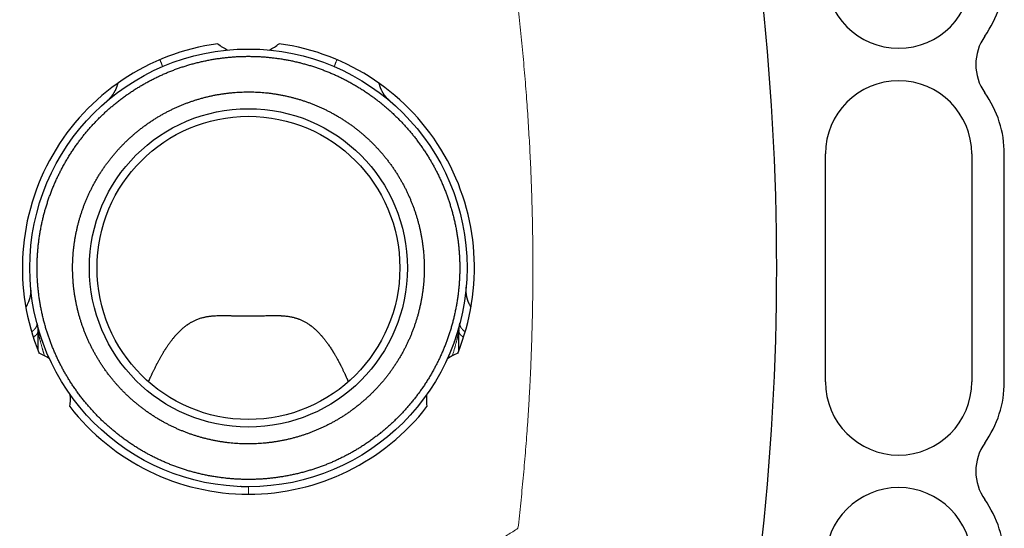
# Model space of a CAD drawing. Units: millimetres. Extents: x 8 to 404, y 12 to 307.
# Drawn here: x 201 to 262, y 244 to 276 of the extents above; entities that cross this region are included whole.
import ezdxf

# ---------------------------------------------------------------- set-up
doc = ezdxf.new("R2010")
doc.units = ezdxf.units.MM

msp = doc.modelspace()

# ---------------------------------------------------------------- linework, layer by layer
at = {"color": 7, "linetype": 'Continuous', "lineweight": 30}
for p, q in [((251, 253.45), (251, 267.45)), ((260, 267.45), (260, 253.45)), ((262, 253.45), (262, 267.45)), ((202.103, 259.26), (202.102, 259.266)), ((228.897, 259.26), (228.898, 259.266)), ((228.515, 257.056), (228.512, 257.044)), ((202.55, 256.551), (202.55, 255.386)), ((228.45, 255.387), (228.45, 256.551))]:
    msp.add_line(p, q, dxfattribs=at)
for radius in [13.45, 9.784, 9.315]:
    msp.add_circle((215.5, 260.45), radius, dxfattribs=at)
for centre, radius, start, end in [((93, 260.45), 155, 353.43745, 6.56255), ((255.5, 278.45), 4.5, 180, 0), ((255.5, 278.45), 6.5, 324.62346, 0), ((263.246, 272.95), 3, 144.62346, 215.37654), ((215.5, 260.45), 13.905, 97.81557, 202.18443), ((215.5, 260.45), 13.905, 337.81557, 82.18443), ((255.5, 267.45), 4.5, 0, 180), ((255.5, 267.45), 6.5, 0, 35.37654), ((255.5, 253.45), 4.5, 180, 0), ((255.5, 253.45), 6.5, 324.62346, 0), ((215.5, 260.45), 13.905, 217.81557, 322.18443), ((263.246, 247.95), 3, 144.62346, 215.37654), ((255.5, 242.45), 4.5, 0, 180), ((255.5, 242.45), 6.5, 0, 35.37654)]:
    msp.add_arc(centre, radius, start, end, dxfattribs=at)
for centre, major_axis, start_param, end_param in [((215.5, 276.556), (0, 3.002), 2.459669, 2.702383), ((215.5, 276.556), (0, 3.002), 3.580803, 3.823516), ((201.552, 252.397), (-2.6, -1.501), 3.580803, 3.823516), ((229.448, 252.397), (2.6, -1.501), 2.459669, 2.702383), ((201.552, 252.397), (-2.6, -1.501), 2.459669, 2.702383), ((229.448, 252.397), (2.6, -1.501), 3.580803, 3.823516)]:
    msp.add_ellipse(centre, major_axis=major_axis, ratio=0.999391, start_param=start_param, end_param=end_param, dxfattribs=at)
at = {"color": 252, "linetype": 'Continuous', "lineweight": 0}
for points, knots in [([(232.083, 276.45), (232.113, 276.184), (232.173, 275.65), (232.258, 274.85), (232.339, 274.049), (232.415, 273.248), (232.486, 272.446), (232.553, 271.645), (232.613, 270.865), (232.667, 270.107), (232.716, 269.372), (232.761, 268.636), (232.802, 267.9), (232.84, 267.164), (232.873, 266.427), (232.903, 265.691), (232.928, 264.954), (232.95, 264.217), (232.968, 263.479), (232.982, 262.742), (232.993, 261.96), (232.999, 261.134), (233.001, 260.264), (232.997, 259.394), (232.988, 258.568), (232.975, 257.787), (232.959, 257.049), (232.94, 256.312), (232.916, 255.575), (232.888, 254.839), (232.855, 254.058), (232.815, 253.234), (232.768, 252.367), (232.715, 251.5), (232.659, 250.664), (232.6, 249.859), (232.539, 249.085), (232.474, 248.312), (232.404, 247.539), (232.33, 246.766), (232.252, 245.994), (232.17, 245.222), (232.112, 244.707), (232.083, 244.45)], [0, 0, 0, 0, 0.025111, 0.050214, 0.075311, 0.100402, 0.125488, 0.15057, 0.175649, 0.198636, 0.221622, 0.244607, 0.267591, 0.290577, 0.313563, 0.336552, 0.359543, 0.382537, 0.405535, 0.428537, 0.451544, 0.478667, 0.505798, 0.532924, 0.560042, 0.583046, 0.606044, 0.629039, 0.652031, 0.67502, 0.698007, 0.725097, 0.752187, 0.779276, 0.806367, 0.830557, 0.854749, 0.878945, 0.903145, 0.92735, 0.95156, 0.975776, 1, 1, 1, 1]), ([(210.056, 273.244), (210.064, 273.226), (210.078, 273.189), (210.099, 273.138), (210.118, 273.09), (210.136, 273.045), (210.152, 273.004), (210.166, 272.967), (210.178, 272.934), (210.189, 272.905), (210.199, 272.879), (210.206, 272.858), (210.212, 272.841), (210.215, 272.829), (210.217, 272.821), (210.216, 272.819), (210.216, 272.819)], [0, 0, 0, 0, 0.069124, 0.13919, 0.209256, 0.279322, 0.349388, 0.419454, 0.489521, 0.559587, 0.632989, 0.706391, 0.779794, 0.853196, 0.926598, 1, 1, 1, 1]), ([(220.944, 273.245), (220.937, 273.226), (220.922, 273.189), (220.901, 273.138), (220.882, 273.09), (220.864, 273.045), (220.848, 273.004), (220.834, 272.967), (220.822, 272.934), (220.811, 272.905), (220.801, 272.879), (220.794, 272.858), (220.788, 272.841), (220.785, 272.829), (220.783, 272.821), (220.784, 272.819), (220.784, 272.819)], [0, 0, 0, 0, 0.069479, 0.1395182, 0.2095575, 0.2795968, 0.3496363, 0.4196759, 0.4897155, 0.5597551, 0.6331293, 0.7065034, 0.7798776, 0.8532517, 0.9266259, 1, 1, 1, 1]), ([(206.801, 270.708), (206.822, 270.727), (206.866, 270.765), (206.928, 270.825), (206.988, 270.888), (207.044, 270.953), (207.098, 271.021), (207.149, 271.091), (207.197, 271.164), (207.242, 271.238), (207.283, 271.314), (207.321, 271.392), (207.356, 271.472), (207.387, 271.553), (207.414, 271.635), (207.437, 271.714), (207.449, 271.767), (207.455, 271.791)], [0, 0, 0, 0, 0.067275, 0.13455, 0.201824, 0.269099, 0.336373, 0.403648, 0.470923, 0.538197, 0.605472, 0.672747, 0.740022, 0.807297, 0.874572, 0.941846, 1, 1, 1, 1]), ([(224.199, 270.708), (224.178, 270.727), (224.134, 270.765), (224.072, 270.825), (224.012, 270.888), (223.956, 270.953), (223.902, 271.021), (223.851, 271.091), (223.803, 271.164), (223.758, 271.238), (223.717, 271.314), (223.679, 271.392), (223.644, 271.472), (223.613, 271.553), (223.586, 271.635), (223.563, 271.714), (223.551, 271.767), (223.545, 271.791)], [0, 0, 0, 0, 0.0672878, 0.1345756, 0.2018634, 0.2691512, 0.336439, 0.4037268, 0.4710145, 0.5383023, 0.6055901, 0.6728779, 0.7401657, 0.8074535, 0.8747413, 0.942029, 1, 1, 1, 1]), ([(201.806, 258.041), (201.816, 258.058), (201.843, 258.1), (201.883, 258.172), (201.925, 258.257), (201.963, 258.343), (201.996, 258.431), (202.026, 258.521), (202.051, 258.612), (202.072, 258.704), (202.088, 258.796), (202.1, 258.89), (202.108, 258.984), (202.11, 259.078), (202.109, 259.17), (202.105, 259.23), (202.103, 259.26)], [0, 0, 0, 0, 0.04473, 0.118623, 0.192514, 0.266403, 0.340289, 0.414175, 0.488059, 0.561944, 0.63583, 0.709717, 0.783608, 0.857502, 0.931399, 1, 1, 1, 1]), ([(229.194, 258.041), (229.184, 258.057), (229.157, 258.1), (229.117, 258.172), (229.075, 258.256), (229.037, 258.343), (229.003, 258.431), (228.974, 258.521), (228.949, 258.612), (228.928, 258.704), (228.912, 258.796), (228.9, 258.89), (228.892, 258.984), (228.89, 259.078), (228.891, 259.17), (228.895, 259.23), (228.897, 259.26)], [0, 0, 0, 0, 0.0451731, 0.1190282, 0.1928834, 0.2667386, 0.3405939, 0.4144493, 0.4883048, 0.5621603, 0.6360157, 0.7098712, 0.7837266, 0.8575821, 0.9314376, 1, 1, 1, 1]), ([(202.485, 257.056), (202.487, 257.049), (202.49, 257.035), (202.493, 257.013), (202.494, 256.99), (202.492, 256.967), (202.489, 256.944), (202.484, 256.92), (202.476, 256.893), (202.465, 256.863), (202.448, 256.828), (202.428, 256.792), (202.408, 256.762), (202.392, 256.741), (202.381, 256.727), (202.37, 256.713), (202.358, 256.698), (202.345, 256.683), (202.331, 256.668), (202.316, 256.653), (202.3, 256.636), (202.282, 256.618), (202.263, 256.601), (202.244, 256.584), (202.221, 256.564), (202.195, 256.542), (202.173, 256.525), (202.163, 256.517)], [0, 0, 0, 0, 0.045859, 0.092035, 0.137822, 0.183644, 0.229905, 0.276978, 0.323788, 0.386128, 0.450133, 0.516193, 0.58461, 0.608824, 0.633457, 0.658518, 0.684016, 0.709957, 0.736348, 0.763194, 0.793255, 0.823877, 0.855064, 0.885485, 0.911656, 0.959719, 1, 1, 1, 1]), ([(228.515, 257.056), (228.513, 257.05), (228.51, 257.037), (228.508, 257.018), (228.506, 256.999), (228.507, 256.979), (228.508, 256.959), (228.512, 256.938), (228.517, 256.917), (228.523, 256.894), (228.533, 256.869), (228.545, 256.842), (228.559, 256.814), (228.577, 256.785), (228.594, 256.76), (228.608, 256.741), (228.619, 256.727), (228.628, 256.715), (228.639, 256.702), (228.65, 256.689), (228.662, 256.676), (228.678, 256.659), (228.699, 256.637), (228.727, 256.611), (228.758, 256.583), (228.792, 256.554), (228.819, 256.531), (228.835, 256.519), (228.837, 256.517)], [0, 0, 0, 0, 0.040025, 0.08052, 0.120613, 0.160589, 0.200725, 0.241281, 0.2825, 0.324302, 0.37354, 0.423791, 0.475263, 0.528129, 0.582531, 0.610853, 0.632686, 0.654633, 0.676993, 0.699773, 0.722978, 0.746614, 0.791085, 0.837049, 0.884526, 0.937089, 0.991418, 1, 1, 1, 1]), ([(202.55, 256.551), (202.55, 256.545), (202.55, 256.534), (202.547, 256.515), (202.544, 256.496), (202.539, 256.479), (202.534, 256.465), (202.53, 256.453), (202.524, 256.441), (202.519, 256.43), (202.513, 256.419), (202.505, 256.407), (202.495, 256.391), (202.481, 256.372), (202.466, 256.353), (202.451, 256.337), (202.44, 256.326), (202.433, 256.319), (202.429, 256.315), (202.425, 256.312), (202.422, 256.308), (202.418, 256.305), (202.414, 256.301), (202.405, 256.293), (202.39, 256.281), (202.367, 256.263), (202.341, 256.245), (202.311, 256.225), (202.285, 256.209), (202.268, 256.199), (202.262, 256.196)], [0, 0, 0, 0, 0.047172, 0.096166, 0.147758, 0.202491, 0.232537, 0.263573, 0.29562, 0.328692, 0.357642, 0.38149, 0.431861, 0.485851, 0.543494, 0.583546, 0.625195, 0.634764, 0.644414, 0.654143, 0.663953, 0.673843, 0.683813, 0.693863, 0.742673, 0.794744, 0.850092, 0.908728, 0.970658, 1, 1, 1, 1]), ([(202.55, 256.551), (202.55, 256.551), (202.55, 256.55), (202.552, 256.543), (202.554, 256.532), (202.558, 256.517), (202.562, 256.497), (202.568, 256.472), (202.574, 256.444), (202.582, 256.41), (202.591, 256.373), (202.601, 256.331), (202.612, 256.284), (202.621, 256.249), (202.627, 256.226), (202.628, 256.219), (202.63, 256.212), (202.632, 256.204), (202.634, 256.197), (202.636, 256.189), (202.64, 256.169), (202.648, 256.139), (202.659, 256.095), (202.671, 256.048), (202.684, 255.996), (202.699, 255.938), (202.716, 255.875), (202.734, 255.807), (202.754, 255.735), (202.775, 255.659), (202.797, 255.579), (202.814, 255.522), (202.823, 255.49), (202.825, 255.484), (202.826, 255.478), (202.828, 255.471), (202.83, 255.465), (202.832, 255.459), (202.836, 255.444), (202.846, 255.409), (202.861, 255.357), (202.879, 255.297), (202.898, 255.233), (202.919, 255.164), (202.939, 255.101), (202.951, 255.062), (202.955, 255.05)], [0, 0, 0, 0, 0.030651, 0.061566, 0.092792, 0.124372, 0.156352, 0.188773, 0.221674, 0.255094, 0.289071, 0.323639, 0.35883, 0.394677, 0.399565, 0.404473, 0.409402, 0.414351, 0.419321, 0.424311, 0.429322, 0.457252, 0.482728, 0.508718, 0.540338, 0.572705, 0.605829, 0.642169, 0.679398, 0.717525, 0.756559, 0.796508, 0.799377, 0.802253, 0.805135, 0.808025, 0.810921, 0.813823, 0.816733, 0.832853, 0.862144, 0.888844, 0.916062, 0.949142, 0.98296, 1, 1, 1, 1]), ([(228.45, 256.551), (228.45, 256.551), (228.45, 256.55), (228.448, 256.543), (228.446, 256.532), (228.442, 256.517), (228.438, 256.497), (228.432, 256.471), (228.425, 256.44), (228.416, 256.402), (228.407, 256.363), (228.398, 256.326), (228.392, 256.301), (228.388, 256.284), (228.386, 256.276), (228.384, 256.268), (228.382, 256.259), (228.379, 256.251), (228.377, 256.242), (228.372, 256.22), (228.363, 256.184), (228.35, 256.13), (228.335, 256.073), (228.32, 256.012), (228.303, 255.946), (228.285, 255.879), (228.267, 255.812), (228.249, 255.745), (228.232, 255.682), (228.216, 255.626), (228.203, 255.578), (228.193, 255.545), (228.188, 255.526), (228.186, 255.52), (228.184, 255.514), (228.182, 255.508), (228.181, 255.502), (228.171, 255.469), (228.153, 255.407), (228.126, 255.314), (228.097, 255.217), (228.07, 255.128), (228.052, 255.072), (228.045, 255.05)], [0, 0, 0, 0, 0.030654, 0.061572, 0.092801, 0.124385, 0.156369, 0.188794, 0.225682, 0.263228, 0.301483, 0.327143, 0.353146, 0.359032, 0.364937, 0.370859, 0.376799, 0.382759, 0.388736, 0.394733, 0.427587, 0.461355, 0.496055, 0.531703, 0.568313, 0.605901, 0.639796, 0.674466, 0.709918, 0.733748, 0.757924, 0.779486, 0.78233, 0.785178, 0.788031, 0.790889, 0.793751, 0.796618, 0.838095, 0.88093, 0.92513, 0.970701, 1, 1, 1, 1]), ([(228.738, 256.196), (228.729, 256.201), (228.71, 256.212), (228.683, 256.229), (228.658, 256.246), (228.633, 256.263), (228.616, 256.277), (228.606, 256.285), (228.603, 256.287), (228.6, 256.289), (228.598, 256.292), (228.595, 256.294), (228.593, 256.296), (228.582, 256.305), (228.566, 256.32), (228.545, 256.341), (228.527, 256.361), (228.514, 256.378), (228.505, 256.391), (228.499, 256.4), (228.493, 256.409), (228.488, 256.418), (228.482, 256.429), (228.475, 256.443), (228.467, 256.461), (228.46, 256.481), (228.455, 256.5), (228.452, 256.518), (228.45, 256.535), (228.45, 256.546), (228.45, 256.551)], [0, 0, 0, 0, 0.047786, 0.101607, 0.152882, 0.201615, 0.26206, 0.268571, 0.275026, 0.281425, 0.287769, 0.294059, 0.300293, 0.306472, 0.369759, 0.429725, 0.486362, 0.539673, 0.566276, 0.591977, 0.616781, 0.640697, 0.668845, 0.701977, 0.758601, 0.812054, 0.862526, 0.910329, 0.955935, 1, 1, 1, 1]), ([(215.5, 246.546), (215.5, 246.55), (215.5, 246.576), (215.5, 246.619), (215.5, 246.675), (215.5, 246.727), (215.5, 246.774), (215.5, 246.817), (215.5, 246.856), (215.5, 246.89), (215.5, 246.92), (215.5, 246.945), (215.5, 246.965), (215.5, 246.981), (215.5, 246.992), (215.5, 246.999), (215.5, 247), (215.5, 247)], [0, 0, 0, 0, 0.0137778, 0.0845834, 0.155389, 0.2261946, 0.2970003, 0.367806, 0.4386117, 0.5094174, 0.5802231, 0.6510287, 0.7218344, 0.7913758, 0.8609172, 0.9304586, 1, 1, 1, 1]), ([(232.083, 244.45), (231.977, 244.38), (231.766, 244.241), (231.446, 244.038), (231.124, 243.839), (230.8, 243.644), (230.473, 243.453), (230.144, 243.266), (229.836, 243.096), (229.55, 242.943), (229.287, 242.805), (229.022, 242.67), (228.755, 242.537), (228.485, 242.405), (228.211, 242.275), (227.917, 242.14), (227.605, 242), (227.276, 241.857), (226.946, 241.719), (226.614, 241.584), (226.28, 241.453), (225.959, 241.331), (225.649, 241.218), (225.352, 241.113), (225.113, 241.032), (224.935, 240.972), (224.817, 240.934), (224.699, 240.895), (224.581, 240.857), (224.463, 240.82), (224.256, 240.756), (223.961, 240.667), (223.576, 240.557), (223.191, 240.452), (222.804, 240.352), (222.415, 240.257), (222.026, 240.167), (221.646, 240.085), (221.276, 240.011), (220.916, 239.942), (220.555, 239.878), (220.192, 239.818), (219.827, 239.763), (219.46, 239.712), (219.092, 239.665), (218.724, 239.623), (218.356, 239.585), (217.987, 239.552), (217.617, 239.524), (217.255, 239.501), (216.899, 239.482), (216.549, 239.468), (216.2, 239.458), (215.85, 239.451), (215.482, 239.449), (215.095, 239.452), (214.691, 239.46), (214.286, 239.474), (213.883, 239.493), (213.479, 239.517), (213.076, 239.547), (212.685, 239.581), (212.305, 239.62), (211.937, 239.662), (211.569, 239.708), (211.202, 239.759), (210.836, 239.814), (210.474, 239.873), (210.112, 239.937), (209.752, 240.005), (209.393, 240.077), (209.035, 240.154), (208.678, 240.235), (208.336, 240.317), (208.009, 240.4), (207.697, 240.482), (207.449, 240.55), (207.264, 240.603), (207.142, 240.638), (207.021, 240.673), (206.899, 240.709), (206.777, 240.746), (206.572, 240.809), (206.282, 240.9), (205.911, 241.023), (205.541, 241.15), (205.173, 241.283), (204.807, 241.419), (204.443, 241.561), (204.106, 241.697), (203.797, 241.826), (203.515, 241.948), (203.233, 242.072), (202.953, 242.199), (202.676, 242.328), (202.404, 242.459), (202.121, 242.598), (201.826, 242.747), (201.518, 242.907), (201.212, 243.07), (200.907, 243.237), (200.605, 243.408), (200.311, 243.579), (200.024, 243.749), (199.745, 243.92), (199.467, 244.093), (199.191, 244.269), (199.009, 244.39), (198.917, 244.45)], [0, 0, 0, 0, 0.01079, 0.021572, 0.032348, 0.04312, 0.05389, 0.064658, 0.075428, 0.083892, 0.092358, 0.100828, 0.109301, 0.11778, 0.126456, 0.135209, 0.145415, 0.155616, 0.165813, 0.176009, 0.186204, 0.1964, 0.205375, 0.214352, 0.223333, 0.226863, 0.230393, 0.233924, 0.237456, 0.24099, 0.244524, 0.255918, 0.267303, 0.278682, 0.290056, 0.301427, 0.312797, 0.324169, 0.334596, 0.345028, 0.355465, 0.36591, 0.376414, 0.386974, 0.397527, 0.408074, 0.418618, 0.429159, 0.4397, 0.450241, 0.460183, 0.470128, 0.480079, 0.490035, 0.5, 0.511524, 0.523038, 0.534545, 0.546048, 0.557548, 0.569046, 0.580547, 0.591092, 0.601641, 0.612197, 0.62276, 0.633273, 0.643715, 0.654149, 0.664579, 0.675004, 0.685428, 0.69585, 0.706274, 0.715449, 0.724628, 0.73381, 0.737419, 0.741028, 0.744639, 0.74825, 0.751863, 0.755476, 0.76662, 0.777756, 0.788885, 0.80001, 0.811133, 0.822255, 0.833378, 0.84212, 0.850864, 0.859613, 0.868366, 0.877125, 0.885688, 0.894163, 0.904044, 0.913922, 0.923796, 0.933668, 0.943539, 0.953411, 0.962721, 0.972033, 0.98135, 0.990672, 1, 1, 1, 1])]:
    msp.add_open_spline(points, degree=3, knots=knots, dxfattribs=at)
at = {"color": 7, "linetype": 'Continuous', "lineweight": 30}
for points, knots in [([(204.091, 266.683), (204.135, 266.76), (204.221, 266.916), (204.356, 267.146), (204.496, 267.373), (204.64, 267.598), (204.789, 267.819), (204.94, 268.033), (205.092, 268.24), (205.244, 268.44), (205.401, 268.637), (205.561, 268.831), (205.725, 269.022), (205.893, 269.209), (206.064, 269.394), (206.239, 269.574), (206.417, 269.752), (206.598, 269.925), (206.781, 270.093), (206.966, 270.257), (207.153, 270.418), (207.35, 270.579), (207.554, 270.74), (207.767, 270.901), (207.983, 271.057), (208.202, 271.209), (208.425, 271.357), (208.646, 271.497), (208.865, 271.63), (209.083, 271.757), (209.303, 271.879), (209.525, 271.996), (209.749, 272.11), (209.976, 272.219), (210.205, 272.324), (210.436, 272.424), (210.668, 272.52), (210.901, 272.61), (211.135, 272.696), (211.368, 272.777), (211.603, 272.853), (211.846, 272.927), (212.097, 272.998), (212.355, 273.065), (212.614, 273.127), (212.875, 273.183), (213.137, 273.234), (213.395, 273.279), (213.649, 273.318), (213.898, 273.352), (214.148, 273.38), (214.398, 273.404), (214.649, 273.423), (214.9, 273.437), (215.152, 273.446), (215.403, 273.451), (215.655, 273.45), (215.905, 273.445), (216.153, 273.434), (216.4, 273.42), (216.646, 273.4), (216.899, 273.375), (217.157, 273.345), (217.422, 273.308), (217.685, 273.266), (217.948, 273.218), (218.209, 273.166), (218.465, 273.108), (218.714, 273.047), (218.957, 272.983), (219.199, 272.914), (219.44, 272.84), (219.679, 272.761), (219.916, 272.678), (220.152, 272.59), (220.386, 272.498), (220.618, 272.401), (220.847, 272.3), (221.073, 272.196), (221.295, 272.088), (221.515, 271.976), (221.739, 271.856), (221.966, 271.729), (222.196, 271.594), (222.423, 271.454), (222.648, 271.31), (222.869, 271.161), (223.083, 271.01), (223.29, 270.858), (223.49, 270.706), (223.687, 270.549), (223.881, 270.389), (224.072, 270.225), (224.259, 270.057), (224.443, 269.886), (224.624, 269.711), (224.802, 269.533), (224.975, 269.352), (225.143, 269.169), (225.307, 268.984), (225.468, 268.797), (225.629, 268.601), (225.79, 268.396), (225.951, 268.183), (226.107, 267.967), (226.259, 267.748), (226.407, 267.526), (226.547, 267.304), (226.68, 267.085), (226.807, 266.867), (226.929, 266.647), (227.046, 266.425), (227.16, 266.201), (227.269, 265.974), (227.374, 265.745), (227.474, 265.514), (227.57, 265.282), (227.66, 265.049), (227.746, 264.815), (227.827, 264.582), (227.903, 264.347), (227.977, 264.104), (228.048, 263.854), (228.115, 263.595), (228.177, 263.336), (228.233, 263.075), (228.284, 262.813), (228.329, 262.555), (228.368, 262.301), (228.402, 262.052), (228.43, 261.802), (228.454, 261.552), (228.473, 261.301), (228.487, 261.05), (228.496, 260.798), (228.5, 260.547), (228.5, 260.295), (228.494, 260.045), (228.484, 259.797), (228.47, 259.55), (228.45, 259.304), (228.425, 259.051), (228.395, 258.793), (228.358, 258.528), (228.316, 258.265), (228.268, 258.002), (228.215, 257.741), (228.158, 257.485), (228.097, 257.236), (228.033, 256.993), (227.963, 256.751), (227.89, 256.511), (227.811, 256.272), (227.728, 256.034), (227.64, 255.798), (227.548, 255.564), (227.451, 255.332), (227.35, 255.103), (227.246, 254.877), (227.138, 254.655), (227.026, 254.435), (226.948, 254.29), (226.909, 254.218)], [0, 0, 0, 0, 0.006533, 0.013067, 0.0196, 0.026133, 0.032667, 0.0392, 0.04536, 0.05152, 0.05768, 0.06384, 0.07, 0.07616, 0.08232, 0.08848, 0.09464, 0.1008, 0.10685, 0.1129, 0.11895, 0.125, 0.131533, 0.138067, 0.1446, 0.151133, 0.157667, 0.1642, 0.17036, 0.17652, 0.18268, 0.18884, 0.195, 0.20116, 0.20732, 0.21348, 0.21964, 0.2258, 0.23185, 0.2379, 0.24395, 0.25, 0.256533, 0.263067, 0.2696, 0.276133, 0.282667, 0.2892, 0.29536, 0.30152, 0.30768, 0.31384, 0.32, 0.32616, 0.33232, 0.33848, 0.34464, 0.3508, 0.35685, 0.3629, 0.36895, 0.375, 0.381533, 0.388067, 0.3946, 0.401133, 0.407667, 0.4142, 0.42036, 0.42652, 0.43268, 0.43884, 0.445, 0.45116, 0.45732, 0.46348, 0.46964, 0.4758, 0.48185, 0.4879, 0.49395, 0.5, 0.506533, 0.513067, 0.5196, 0.526133, 0.532667, 0.5392, 0.54536, 0.55152, 0.55768, 0.56384, 0.57, 0.57616, 0.58232, 0.58848, 0.59464, 0.6008, 0.60685, 0.6129, 0.61895, 0.625, 0.631533, 0.638067, 0.6446, 0.651133, 0.657667, 0.6642, 0.67036, 0.67652, 0.68268, 0.68884, 0.695, 0.70116, 0.70732, 0.71348, 0.71964, 0.7258, 0.73185, 0.7379, 0.74395, 0.75, 0.756533, 0.763067, 0.7696, 0.776133, 0.782667, 0.7892, 0.79536, 0.80152, 0.80768, 0.81384, 0.82, 0.82616, 0.83232, 0.83848, 0.84464, 0.8508, 0.85685, 0.8629, 0.86895, 0.875, 0.881533, 0.888067, 0.8946, 0.901133, 0.907667, 0.9142, 0.92036, 0.92652, 0.93268, 0.93884, 0.945, 0.95116, 0.95732, 0.96348, 0.96964, 0.9758, 0.98185, 0.9879, 0.99395, 1, 1, 1, 1]), ([(207.453, 271.79), (207.453, 271.788), (207.45, 271.776), (207.445, 271.755), (207.436, 271.719), (207.425, 271.676), (207.411, 271.632), (207.4, 271.597), (207.391, 271.569), (207.381, 271.542), (207.372, 271.517), (207.363, 271.493), (207.354, 271.473), (207.348, 271.456), (207.342, 271.444), (207.337, 271.432), (207.332, 271.42), (207.325, 271.405), (207.317, 271.387), (207.308, 271.368), (207.298, 271.346), (207.281, 271.312), (207.256, 271.265), (207.224, 271.208), (207.196, 271.164), (207.176, 271.132), (207.164, 271.114), (207.153, 271.099), (207.145, 271.087), (207.139, 271.078), (207.133, 271.07), (207.127, 271.062), (207.12, 271.051), (207.11, 271.037), (207.097, 271.02), (207.081, 271), (207.063, 270.977), (207.042, 270.951), (207.017, 270.922), (206.99, 270.891), (206.959, 270.857), (206.924, 270.822), (206.886, 270.785), (206.845, 270.746), (206.816, 270.721), (206.802, 270.709)], [0, 0, 0, 0, 0.00539, 0.027872, 0.049975, 0.092292, 0.133151, 0.156775, 0.179611, 0.201515, 0.222489, 0.242531, 0.261156, 0.274197, 0.284352, 0.293047, 0.303727, 0.316547, 0.33122, 0.347957, 0.366758, 0.387435, 0.437959, 0.489313, 0.541496, 0.560246, 0.577232, 0.591513, 0.603089, 0.611961, 0.618175, 0.625049, 0.635129, 0.648416, 0.66491, 0.68461, 0.707517, 0.73363, 0.762951, 0.795478, 0.831212, 0.86943, 0.910741, 0.955145, 1, 1, 1, 1]), ([(224.198, 270.709), (224.183, 270.722), (224.152, 270.749), (224.108, 270.79), (224.069, 270.829), (224.034, 270.865), (224.003, 270.899), (223.976, 270.93), (223.954, 270.957), (223.934, 270.981), (223.918, 271.001), (223.906, 271.017), (223.897, 271.029), (223.89, 271.037), (223.886, 271.043), (223.883, 271.048), (223.879, 271.054), (223.872, 271.062), (223.864, 271.075), (223.853, 271.09), (223.841, 271.106), (223.825, 271.131), (223.804, 271.164), (223.778, 271.205), (223.754, 271.247), (223.73, 271.292), (223.706, 271.339), (223.687, 271.378), (223.674, 271.406), (223.667, 271.422), (223.661, 271.436), (223.656, 271.447), (223.653, 271.456), (223.649, 271.465), (223.644, 271.476), (223.638, 271.492), (223.63, 271.513), (223.621, 271.537), (223.612, 271.563), (223.599, 271.598), (223.585, 271.643), (223.571, 271.69), (223.561, 271.73), (223.553, 271.761), (223.549, 271.781), (223.547, 271.79)], [0, 0, 0, 0, 0.048353, 0.095324, 0.138448, 0.177723, 0.21315, 0.244728, 0.272458, 0.29634, 0.316374, 0.332559, 0.343598, 0.351671, 0.356776, 0.360139, 0.365531, 0.373218, 0.385222, 0.400365, 0.416538, 0.432608, 0.47045, 0.507705, 0.545127, 0.584481, 0.625844, 0.669153, 0.68497, 0.698656, 0.710214, 0.719642, 0.726941, 0.73282, 0.742304, 0.755811, 0.773341, 0.794501, 0.815816, 0.836472, 0.882552, 0.92497, 0.953029, 0.978963, 1, 1, 1, 1]), ([(206.009, 265.635), (206.045, 265.7), (206.117, 265.829), (206.229, 266.021), (206.345, 266.21), (206.465, 266.396), (206.589, 266.581), (206.715, 266.759), (206.841, 266.931), (206.968, 267.097), (207.098, 267.261), (207.232, 267.422), (207.368, 267.581), (207.508, 267.737), (207.65, 267.89), (207.796, 268.041), (207.944, 268.189), (208.094, 268.332), (208.246, 268.473), (208.4, 268.609), (208.556, 268.742), (208.719, 268.876), (208.889, 269.01), (209.067, 269.144), (209.246, 269.275), (209.429, 269.401), (209.614, 269.524), (209.798, 269.64), (209.98, 269.751), (210.161, 269.856), (210.344, 269.958), (210.529, 270.056), (210.716, 270.15), (210.905, 270.241), (211.095, 270.328), (211.287, 270.411), (211.48, 270.491), (211.674, 270.567), (211.868, 270.638), (212.063, 270.705), (212.258, 270.768), (212.46, 270.83), (212.669, 270.889), (212.883, 270.945), (213.099, 270.996), (213.316, 271.043), (213.534, 271.086), (213.749, 271.123), (213.96, 271.155), (214.167, 271.183), (214.375, 271.207), (214.584, 271.227), (214.792, 271.243), (215.001, 271.254), (215.21, 271.262), (215.42, 271.265), (215.629, 271.265), (215.837, 271.26), (216.044, 271.252), (216.249, 271.24), (216.454, 271.224), (216.664, 271.203), (216.879, 271.178), (217.099, 271.147), (217.318, 271.112), (217.536, 271.072), (217.754, 271.028), (217.966, 270.981), (218.174, 270.93), (218.376, 270.876), (218.577, 270.819), (218.777, 270.757), (218.976, 270.692), (219.174, 270.623), (219.37, 270.55), (219.565, 270.473), (219.758, 270.392), (219.948, 270.309), (220.136, 270.222), (220.321, 270.132), (220.504, 270.039), (220.69, 269.939), (220.879, 269.833), (221.071, 269.721), (221.26, 269.605), (221.446, 269.485), (221.63, 269.361), (221.809, 269.235), (221.981, 269.109), (222.147, 268.982), (222.311, 268.852), (222.472, 268.718), (222.631, 268.582), (222.787, 268.442), (222.94, 268.3), (223.091, 268.155), (223.238, 268.006), (223.382, 267.856), (223.523, 267.704), (223.659, 267.55), (223.792, 267.394), (223.926, 267.231), (224.06, 267.061), (224.194, 266.884), (224.325, 266.704), (224.451, 266.521), (224.574, 266.336), (224.69, 266.152), (224.801, 265.97), (224.906, 265.789), (225.008, 265.606), (225.106, 265.421), (225.2, 265.234), (225.291, 265.045), (225.378, 264.855), (225.461, 264.663), (225.541, 264.47), (225.616, 264.276), (225.688, 264.082), (225.755, 263.887), (225.818, 263.692), (225.88, 263.49), (225.939, 263.281), (225.994, 263.067), (226.046, 262.851), (226.093, 262.634), (226.136, 262.416), (226.173, 262.201), (226.205, 261.99), (226.233, 261.783), (226.257, 261.575), (226.277, 261.367), (226.292, 261.158), (226.304, 260.949), (226.312, 260.74), (226.315, 260.53), (226.315, 260.321), (226.31, 260.113), (226.302, 259.906), (226.29, 259.701), (226.274, 259.496), (226.253, 259.286), (226.228, 259.071), (226.197, 258.851), (226.162, 258.632), (226.122, 258.414), (226.078, 258.196), (226.031, 257.984), (225.98, 257.776), (225.926, 257.574), (225.869, 257.373), (225.807, 257.173), (225.742, 256.974), (225.673, 256.776), (225.6, 256.58), (225.523, 256.385), (225.442, 256.192), (225.359, 256.002), (225.272, 255.814), (225.182, 255.629), (225.089, 255.446), (225.024, 255.325), (224.991, 255.265)], [0, 0, 0, 0, 0.006533, 0.013067, 0.0196, 0.026133, 0.032667, 0.0392, 0.04536, 0.05152, 0.05768, 0.06384, 0.07, 0.07616, 0.08232, 0.08848, 0.09464, 0.1008, 0.10685, 0.1129, 0.11895, 0.125, 0.131533, 0.138067, 0.1446, 0.151133, 0.157667, 0.1642, 0.17036, 0.17652, 0.18268, 0.18884, 0.195, 0.20116, 0.20732, 0.21348, 0.21964, 0.2258, 0.23185, 0.2379, 0.24395, 0.25, 0.256533, 0.263067, 0.2696, 0.276133, 0.282667, 0.2892, 0.29536, 0.30152, 0.30768, 0.31384, 0.32, 0.32616, 0.33232, 0.33848, 0.34464, 0.3508, 0.35685, 0.3629, 0.36895, 0.375, 0.381533, 0.388067, 0.3946, 0.401133, 0.407667, 0.4142, 0.42036, 0.42652, 0.43268, 0.43884, 0.445, 0.45116, 0.45732, 0.46348, 0.46964, 0.4758, 0.48185, 0.4879, 0.49395, 0.5, 0.506533, 0.513067, 0.5196, 0.526133, 0.532667, 0.5392, 0.54536, 0.55152, 0.55768, 0.56384, 0.57, 0.57616, 0.58232, 0.58848, 0.59464, 0.6008, 0.60685, 0.6129, 0.61895, 0.625, 0.631533, 0.638067, 0.6446, 0.651133, 0.657667, 0.6642, 0.67036, 0.67652, 0.68268, 0.68884, 0.695, 0.70116, 0.70732, 0.71348, 0.71964, 0.7258, 0.73185, 0.7379, 0.74395, 0.75, 0.756533, 0.763067, 0.7696, 0.776133, 0.782667, 0.7892, 0.79536, 0.80152, 0.80768, 0.81384, 0.82, 0.82616, 0.83232, 0.83848, 0.84464, 0.8508, 0.85685, 0.8629, 0.86895, 0.875, 0.881533, 0.888067, 0.8946, 0.901133, 0.907667, 0.9142, 0.92036, 0.92652, 0.93268, 0.93884, 0.945, 0.95116, 0.95732, 0.96348, 0.96964, 0.9758, 0.98185, 0.9879, 0.99395, 1, 1, 1, 1]), ([(206.855, 270.754), (206.849, 270.749), (206.836, 270.738), (206.82, 270.725), (206.808, 270.714), (206.803, 270.71), (206.801, 270.708)], [0, 0, 0, 0, 0.2446, 0.495973, 0.747662, 1, 1, 1, 1]), ([(224.199, 270.708), (224.197, 270.71), (224.192, 270.714), (224.18, 270.725), (224.164, 270.738), (224.151, 270.749), (224.145, 270.754)], [0, 0, 0, 0, 0.252324, 0.504002, 0.755366, 1, 1, 1, 1]), ([(226.909, 254.218), (226.865, 254.14), (226.779, 253.984), (226.644, 253.754), (226.504, 253.527), (226.36, 253.302), (226.211, 253.081), (226.06, 252.867), (225.908, 252.66), (225.756, 252.46), (225.599, 252.263), (225.439, 252.069), (225.275, 251.878), (225.107, 251.691), (224.936, 251.507), (224.761, 251.326), (224.583, 251.148), (224.402, 250.975), (224.219, 250.807), (224.034, 250.643), (223.847, 250.482), (223.65, 250.321), (223.446, 250.16), (223.233, 249.999), (223.017, 249.843), (222.798, 249.691), (222.575, 249.543), (222.354, 249.403), (222.135, 249.27), (221.917, 249.144), (221.697, 249.021), (221.475, 248.904), (221.251, 248.79), (221.024, 248.681), (220.795, 248.576), (220.564, 248.476), (220.332, 248.38), (220.099, 248.29), (219.865, 248.204), (219.632, 248.123), (219.397, 248.047), (219.154, 247.973), (218.903, 247.903), (218.645, 247.835), (218.386, 247.773), (218.125, 247.717), (217.863, 247.666), (217.605, 247.621), (217.351, 247.582), (217.102, 247.548), (216.852, 247.52), (216.602, 247.496), (216.351, 247.477), (216.1, 247.463), (215.848, 247.454), (215.597, 247.45), (215.345, 247.45), (215.095, 247.456), (214.847, 247.466), (214.6, 247.48), (214.354, 247.5), (214.101, 247.525), (213.843, 247.555), (213.578, 247.592), (213.315, 247.634), (213.052, 247.682), (212.791, 247.735), (212.535, 247.792), (212.286, 247.853), (212.043, 247.917), (211.801, 247.987), (211.56, 248.06), (211.321, 248.139), (211.084, 248.222), (210.848, 248.31), (210.614, 248.402), (210.382, 248.499), (210.153, 248.6), (209.927, 248.704), (209.705, 248.812), (209.485, 248.924), (209.261, 249.044), (209.034, 249.171), (208.804, 249.306), (208.577, 249.446), (208.352, 249.59), (208.131, 249.739), (207.917, 249.89), (207.71, 250.042), (207.51, 250.194), (207.313, 250.351), (207.119, 250.511), (206.928, 250.675), (206.741, 250.843), (206.557, 251.014), (206.376, 251.189), (206.198, 251.367), (206.025, 251.548), (205.857, 251.731), (205.693, 251.916), (205.532, 252.104), (205.371, 252.3), (205.21, 252.504), (205.049, 252.717), (204.893, 252.933), (204.741, 253.152), (204.593, 253.375), (204.453, 253.596), (204.32, 253.815), (204.193, 254.033), (204.071, 254.253), (203.954, 254.475), (203.84, 254.7), (203.731, 254.926), (203.626, 255.155), (203.526, 255.386), (203.43, 255.618), (203.34, 255.851), (203.254, 256.085), (203.173, 256.318), (203.097, 256.553), (203.023, 256.796), (202.952, 257.047), (202.885, 257.305), (202.823, 257.564), (202.767, 257.825), (202.716, 258.087), (202.671, 258.345), (202.632, 258.599), (202.598, 258.848), (202.57, 259.098), (202.546, 259.348), (202.527, 259.599), (202.513, 259.85), (202.504, 260.102), (202.5, 260.353), (202.5, 260.605), (202.506, 260.855), (202.516, 261.103), (202.53, 261.35), (202.55, 261.596), (202.575, 261.849), (202.605, 262.107), (202.642, 262.372), (202.684, 262.635), (202.732, 262.898), (202.785, 263.159), (202.842, 263.415), (202.903, 263.664), (202.967, 263.907), (203.037, 264.149), (203.11, 264.39), (203.189, 264.629), (203.272, 264.866), (203.36, 265.102), (203.452, 265.336), (203.549, 265.568), (203.65, 265.797), (203.754, 266.023), (203.862, 266.245), (203.974, 266.465), (204.052, 266.61), (204.091, 266.683)], [0, 0, 0, 0, 0.006533, 0.013067, 0.0196, 0.026133, 0.032667, 0.0392, 0.04536, 0.05152, 0.05768, 0.06384, 0.07, 0.07616, 0.08232, 0.08848, 0.09464, 0.1008, 0.10685, 0.1129, 0.11895, 0.125, 0.131533, 0.138067, 0.1446, 0.151133, 0.157667, 0.1642, 0.17036, 0.17652, 0.18268, 0.18884, 0.195, 0.20116, 0.20732, 0.21348, 0.21964, 0.2258, 0.23185, 0.2379, 0.24395, 0.25, 0.256533, 0.263067, 0.2696, 0.276133, 0.282667, 0.2892, 0.29536, 0.30152, 0.30768, 0.31384, 0.32, 0.32616, 0.33232, 0.33848, 0.34464, 0.3508, 0.35685, 0.3629, 0.36895, 0.375, 0.381533, 0.388067, 0.3946, 0.401133, 0.407667, 0.4142, 0.42036, 0.42652, 0.43268, 0.43884, 0.445, 0.45116, 0.45732, 0.46348, 0.46964, 0.4758, 0.48185, 0.4879, 0.49395, 0.5, 0.506533, 0.513067, 0.5196, 0.526133, 0.532667, 0.5392, 0.54536, 0.55152, 0.55768, 0.56384, 0.57, 0.57616, 0.58232, 0.58848, 0.59464, 0.6008, 0.60685, 0.6129, 0.61895, 0.625, 0.631533, 0.638067, 0.6446, 0.651133, 0.657667, 0.6642, 0.67036, 0.67652, 0.68268, 0.68884, 0.695, 0.70116, 0.70732, 0.71348, 0.71964, 0.7258, 0.73185, 0.7379, 0.74395, 0.75, 0.756533, 0.763067, 0.7696, 0.776133, 0.782667, 0.7892, 0.79536, 0.80152, 0.80768, 0.81384, 0.82, 0.82616, 0.83232, 0.83848, 0.84464, 0.8508, 0.85685, 0.8629, 0.86895, 0.875, 0.881533, 0.888067, 0.8946, 0.901133, 0.907667, 0.9142, 0.92036, 0.92652, 0.93268, 0.93884, 0.945, 0.95116, 0.95732, 0.96348, 0.96964, 0.9758, 0.98185, 0.9879, 0.99395, 1, 1, 1, 1]), ([(224.991, 255.265), (224.955, 255.2), (224.883, 255.071), (224.771, 254.88), (224.655, 254.69), (224.535, 254.504), (224.411, 254.32), (224.285, 254.141), (224.159, 253.969), (224.032, 253.803), (223.902, 253.639), (223.768, 253.478), (223.632, 253.319), (223.492, 253.163), (223.35, 253.01), (223.204, 252.859), (223.056, 252.712), (222.906, 252.568), (222.754, 252.428), (222.6, 252.291), (222.444, 252.158), (222.281, 252.024), (222.111, 251.89), (221.933, 251.756), (221.754, 251.626), (221.571, 251.499), (221.386, 251.376), (221.202, 251.26), (221.02, 251.149), (220.839, 251.044), (220.656, 250.942), (220.471, 250.844), (220.284, 250.75), (220.095, 250.659), (219.905, 250.572), (219.713, 250.489), (219.52, 250.409), (219.326, 250.334), (219.132, 250.262), (218.937, 250.195), (218.742, 250.132), (218.54, 250.07), (218.331, 250.011), (218.117, 249.956), (217.901, 249.904), (217.684, 249.857), (217.466, 249.814), (217.251, 249.777), (217.04, 249.745), (216.833, 249.717), (216.625, 249.693), (216.416, 249.673), (216.208, 249.658), (215.999, 249.646), (215.79, 249.638), (215.58, 249.635), (215.371, 249.635), (215.163, 249.64), (214.956, 249.648), (214.751, 249.66), (214.546, 249.677), (214.336, 249.697), (214.121, 249.723), (213.901, 249.753), (213.682, 249.788), (213.464, 249.828), (213.246, 249.872), (213.034, 249.919), (212.826, 249.97), (212.624, 250.024), (212.423, 250.081), (212.223, 250.143), (212.024, 250.208), (211.826, 250.277), (211.63, 250.35), (211.435, 250.427), (211.242, 250.508), (211.052, 250.591), (210.864, 250.678), (210.679, 250.768), (210.496, 250.862), (210.31, 250.961), (210.121, 251.067), (209.929, 251.179), (209.74, 251.295), (209.554, 251.416), (209.37, 251.539), (209.191, 251.665), (209.019, 251.791), (208.853, 251.918), (208.689, 252.048), (208.528, 252.182), (208.369, 252.318), (208.213, 252.458), (208.06, 252.6), (207.909, 252.746), (207.762, 252.894), (207.618, 253.044), (207.477, 253.196), (207.341, 253.35), (207.208, 253.506), (207.074, 253.669), (206.94, 253.839), (206.806, 254.017), (206.675, 254.196), (206.549, 254.379), (206.426, 254.564), (206.31, 254.748), (206.199, 254.93), (206.094, 255.111), (205.992, 255.294), (205.894, 255.479), (205.8, 255.666), (205.709, 255.855), (205.622, 256.045), (205.539, 256.237), (205.459, 256.43), (205.384, 256.624), (205.312, 256.819), (205.245, 257.013), (205.182, 257.208), (205.12, 257.41), (205.061, 257.619), (205.006, 257.833), (204.954, 258.049), (204.907, 258.266), (204.864, 258.484), (204.827, 258.699), (204.795, 258.91), (204.767, 259.117), (204.743, 259.325), (204.723, 259.534), (204.708, 259.742), (204.696, 259.951), (204.688, 260.16), (204.685, 260.37), (204.685, 260.579), (204.69, 260.787), (204.698, 260.994), (204.71, 261.199), (204.726, 261.404), (204.747, 261.614), (204.772, 261.829), (204.803, 262.049), (204.838, 262.268), (204.878, 262.486), (204.922, 262.704), (204.969, 262.916), (205.02, 263.124), (205.074, 263.326), (205.131, 263.527), (205.193, 263.727), (205.258, 263.926), (205.327, 264.124), (205.4, 264.32), (205.477, 264.515), (205.558, 264.708), (205.641, 264.898), (205.728, 265.086), (205.818, 265.271), (205.911, 265.454), (205.976, 265.575), (206.009, 265.635)], [0, 0, 0, 0, 0.006533, 0.013067, 0.0196, 0.026133, 0.032667, 0.0392, 0.04536, 0.05152, 0.05768, 0.06384, 0.07, 0.07616, 0.08232, 0.08848, 0.09464, 0.1008, 0.10685, 0.1129, 0.11895, 0.125, 0.131533, 0.138067, 0.1446, 0.151133, 0.157667, 0.1642, 0.17036, 0.17652, 0.18268, 0.18884, 0.195, 0.20116, 0.20732, 0.21348, 0.21964, 0.2258, 0.23185, 0.2379, 0.24395, 0.25, 0.256533, 0.263067, 0.2696, 0.276133, 0.282667, 0.2892, 0.29536, 0.30152, 0.30768, 0.31384, 0.32, 0.32616, 0.33232, 0.33848, 0.34464, 0.3508, 0.35685, 0.3629, 0.36895, 0.375, 0.381533, 0.388067, 0.3946, 0.401133, 0.407667, 0.4142, 0.42036, 0.42652, 0.43268, 0.43884, 0.445, 0.45116, 0.45732, 0.46348, 0.46964, 0.4758, 0.48185, 0.4879, 0.49395, 0.5, 0.506533, 0.513067, 0.5196, 0.526133, 0.532667, 0.5392, 0.54536, 0.55152, 0.55768, 0.56384, 0.57, 0.57616, 0.58232, 0.58848, 0.59464, 0.6008, 0.60685, 0.6129, 0.61895, 0.625, 0.631533, 0.638067, 0.6446, 0.651133, 0.657667, 0.6642, 0.67036, 0.67652, 0.68268, 0.68884, 0.695, 0.70116, 0.70732, 0.71348, 0.71964, 0.7258, 0.73185, 0.7379, 0.74395, 0.75, 0.756533, 0.763067, 0.7696, 0.776133, 0.782667, 0.7892, 0.79536, 0.80152, 0.80768, 0.81384, 0.82, 0.82616, 0.83232, 0.83848, 0.84464, 0.8508, 0.85685, 0.8629, 0.86895, 0.875, 0.881533, 0.888067, 0.8946, 0.901133, 0.907667, 0.9142, 0.92036, 0.92652, 0.93268, 0.93884, 0.945, 0.95116, 0.95732, 0.96348, 0.96964, 0.9758, 0.98185, 0.9879, 0.99395, 1, 1, 1, 1]), ([(229.194, 258.043), (229.185, 258.058), (229.167, 258.088), (229.14, 258.135), (229.113, 258.184), (229.088, 258.233), (229.068, 258.276), (229.052, 258.313), (229.04, 258.342), (229.028, 258.372), (229.016, 258.402), (229.005, 258.432), (228.995, 258.461), (228.986, 258.489), (228.978, 258.515), (228.97, 258.539), (228.965, 258.559), (228.96, 258.575), (228.957, 258.587), (228.955, 258.595), (228.953, 258.601), (228.951, 258.61), (228.948, 258.622), (228.943, 258.64), (228.938, 258.663), (228.933, 258.688), (228.925, 258.728), (228.915, 258.781), (228.905, 258.85), (228.898, 258.912), (228.894, 258.967), (228.892, 259.011), (228.89, 259.054), (228.89, 259.093), (228.89, 259.127), (228.891, 259.156), (228.892, 259.181), (228.893, 259.201), (228.894, 259.219), (228.895, 259.234), (228.896, 259.248), (228.897, 259.256), (228.897, 259.26)], [0, 0, 0, 0, 0.040311, 0.083072, 0.126021, 0.169158, 0.212481, 0.237322, 0.262223, 0.287186, 0.312209, 0.337293, 0.361517, 0.383409, 0.405979, 0.425352, 0.441526, 0.454503, 0.464284, 0.470867, 0.474302, 0.479944, 0.490348, 0.504714, 0.523041, 0.54425, 0.56613, 0.616921, 0.670704, 0.72748, 0.762983, 0.798771, 0.832054, 0.86259, 0.89038, 0.911441, 0.930594, 0.947841, 0.959783, 0.972052, 0.985295, 1, 1, 1, 1]), ([(202.11, 259.082), (202.11, 259.073), (202.11, 259.05), (202.108, 259.011), (202.106, 258.967), (202.102, 258.912), (202.095, 258.85), (202.085, 258.781), (202.076, 258.729), (202.068, 258.693), (202.064, 258.671), (202.059, 258.65), (202.055, 258.633), (202.051, 258.619), (202.049, 258.609), (202.047, 258.601), (202.045, 258.595), (202.043, 258.587), (202.04, 258.575), (202.035, 258.558), (202.029, 258.536), (202.021, 258.509), (202.011, 258.478), (201.999, 258.443), (201.985, 258.405), (201.964, 258.349), (201.933, 258.278), (201.898, 258.205), (201.868, 258.148), (201.844, 258.106), (201.823, 258.071), (201.81, 258.051), (201.806, 258.043)], [0, 0, 0, 0, 0.024128, 0.063173, 0.105157, 0.146806, 0.213412, 0.276507, 0.336091, 0.357531, 0.378476, 0.397971, 0.414274, 0.42735, 0.437198, 0.443817, 0.447846, 0.45557, 0.467043, 0.482267, 0.503295, 0.528842, 0.558909, 0.593498, 0.631111, 0.668697, 0.756824, 0.844299, 0.88868, 0.932891, 0.97693, 1, 1, 1, 1]), ([(209.354, 253.45), (209.358, 253.458), (209.365, 253.476), (209.378, 253.504), (209.392, 253.537), (209.408, 253.574), (209.425, 253.614), (209.445, 253.659), (209.466, 253.707), (209.49, 253.759), (209.515, 253.815), (209.543, 253.876), (209.572, 253.94), (209.605, 254.009), (209.639, 254.081), (209.675, 254.157), (209.714, 254.236), (209.754, 254.319), (209.798, 254.405), (209.829, 254.466), (209.847, 254.502), (209.852, 254.511), (209.857, 254.52), (209.861, 254.529), (209.866, 254.538), (209.871, 254.547), (209.882, 254.569), (209.907, 254.616), (209.943, 254.684), (209.983, 254.759), (210.023, 254.832), (210.064, 254.906), (210.106, 254.981), (210.148, 255.053), (210.189, 255.123), (210.229, 255.19), (210.267, 255.253), (210.302, 255.311), (210.328, 255.352), (210.343, 255.377), (210.349, 255.386), (210.355, 255.396), (210.361, 255.405), (210.368, 255.415), (210.374, 255.424), (210.389, 255.448), (210.421, 255.498), (210.468, 255.57), (210.522, 255.649), (210.575, 255.727), (210.631, 255.806), (210.689, 255.885), (210.746, 255.961), (210.801, 256.033), (210.855, 256.101), (210.896, 256.151), (210.922, 256.183), (210.936, 256.199), (210.949, 256.215), (210.965, 256.233), (211.001, 256.276), (211.06, 256.342), (211.139, 256.428), (211.217, 256.509), (211.295, 256.586), (211.372, 256.659), (211.448, 256.727), (211.522, 256.79), (211.594, 256.848), (211.664, 256.903), (211.716, 256.94), (211.749, 256.963), (211.762, 256.973), (211.776, 256.982), (211.79, 256.991), (211.803, 257), (211.817, 257.01), (211.851, 257.032), (211.903, 257.064), (211.972, 257.106), (212.044, 257.146), (212.119, 257.185), (212.198, 257.223), (212.286, 257.263), (212.382, 257.302), (212.486, 257.34), (212.59, 257.373), (212.686, 257.4), (212.773, 257.421), (212.853, 257.439), (212.933, 257.454), (213.013, 257.467), (213.094, 257.479), (213.175, 257.489), (213.278, 257.5), (213.405, 257.51), (213.556, 257.518), (213.67, 257.522), (213.747, 257.523), (213.787, 257.524), (213.827, 257.524), (213.867, 257.524), (213.907, 257.524), (213.947, 257.524), (213.987, 257.524), (214.056, 257.523), (214.154, 257.522), (214.27, 257.519), (214.374, 257.517), (214.467, 257.514), (214.56, 257.512), (214.651, 257.509), (214.773, 257.506), (214.927, 257.502), (215.116, 257.499), (215.307, 257.496), (215.496, 257.495), (215.682, 257.496), (215.863, 257.498), (216.007, 257.501), (216.114, 257.503), (216.185, 257.505), (216.255, 257.506), (216.327, 257.508), (216.402, 257.51), (216.508, 257.513), (216.645, 257.517), (216.809, 257.521), (216.971, 257.524), (217.132, 257.524), (217.254, 257.523), (217.338, 257.521), (217.384, 257.52), (217.431, 257.518), (217.477, 257.516), (217.523, 257.514), (217.569, 257.511), (217.641, 257.507), (217.74, 257.499), (217.861, 257.485), (217.976, 257.469), (218.086, 257.451), (218.196, 257.428), (218.294, 257.405), (218.381, 257.381), (218.456, 257.359), (218.532, 257.333), (218.608, 257.306), (218.684, 257.275), (218.761, 257.242), (218.841, 257.205), (218.923, 257.163), (219.009, 257.117), (219.094, 257.066), (219.18, 257.012), (219.24, 256.971), (219.276, 256.946), (219.287, 256.938), (219.299, 256.929), (219.31, 256.921), (219.321, 256.913), (219.333, 256.904), (219.362, 256.882), (219.406, 256.848), (219.466, 256.8), (219.529, 256.747), (219.595, 256.688), (219.667, 256.623), (219.739, 256.553), (219.812, 256.48), (219.886, 256.402), (219.942, 256.341), (219.979, 256.299), (219.999, 256.276), (220.019, 256.253), (220.036, 256.233), (220.065, 256.199), (220.106, 256.15), (220.162, 256.081), (220.22, 256.006), (220.279, 255.928), (220.341, 255.844), (220.403, 255.757), (220.467, 255.666), (220.531, 255.571), (220.597, 255.471), (220.642, 255.401), (220.666, 255.362), (220.669, 255.358), (220.672, 255.353), (220.674, 255.348), (220.677, 255.344), (220.684, 255.333), (220.699, 255.309), (220.72, 255.274), (220.746, 255.233), (220.772, 255.188), (220.802, 255.138), (220.834, 255.084), (220.872, 255.019), (220.915, 254.944), (220.963, 254.857), (221.013, 254.766), (221.052, 254.694), (221.079, 254.643), (221.094, 254.615), (221.109, 254.586), (221.124, 254.557), (221.139, 254.528), (221.157, 254.494), (221.176, 254.457), (221.204, 254.401), (221.239, 254.332), (221.279, 254.25), (221.318, 254.17), (221.356, 254.093), (221.392, 254.017), (221.425, 253.945), (221.456, 253.878), (221.485, 253.816), (221.511, 253.758), (221.534, 253.705), (221.556, 253.656), (221.576, 253.612), (221.593, 253.571), (221.609, 253.535), (221.623, 253.503), (221.635, 253.475), (221.642, 253.458), (221.646, 253.45)], [0, 0, 0, 0, 0.001645, 0.003571, 0.005778, 0.008266, 0.011035, 0.014027, 0.01729, 0.020822, 0.024623, 0.02877, 0.033195, 0.037898, 0.042878, 0.048135, 0.053566, 0.059264, 0.065226, 0.071453, 0.072093, 0.07273, 0.073365, 0.073998, 0.074628, 0.075255, 0.075881, 0.079278, 0.085166, 0.09023, 0.095113, 0.10069, 0.106011, 0.111077, 0.116222, 0.121076, 0.125638, 0.12991, 0.133891, 0.134602, 0.135309, 0.136015, 0.136718, 0.137419, 0.138118, 0.138815, 0.142606, 0.149206, 0.154917, 0.160457, 0.166829, 0.172961, 0.178854, 0.184509, 0.189926, 0.195106, 0.196435, 0.197747, 0.199043, 0.20033, 0.202234, 0.209566, 0.216893, 0.223971, 0.230804, 0.237396, 0.24375, 0.249761, 0.25555, 0.261118, 0.26647, 0.267511, 0.268548, 0.269582, 0.270611, 0.271637, 0.272659, 0.273677, 0.279211, 0.284061, 0.288829, 0.294401, 0.299865, 0.305225, 0.312249, 0.319108, 0.325811, 0.332371, 0.337379, 0.342364, 0.34733, 0.35228, 0.357219, 0.362149, 0.367074, 0.376102, 0.385147, 0.394227, 0.396606, 0.398984, 0.401363, 0.403742, 0.406123, 0.408505, 0.41089, 0.413278, 0.420803, 0.428375, 0.433821, 0.439304, 0.444832, 0.450282, 0.45528, 0.466387, 0.477484, 0.488649, 0.499961, 0.510707, 0.521321, 0.531871, 0.536013, 0.540159, 0.544313, 0.548478, 0.552876, 0.557505, 0.567314, 0.577005, 0.58661, 0.596161, 0.605688, 0.608469, 0.611245, 0.614016, 0.616784, 0.61955, 0.622312, 0.625073, 0.632662, 0.640253, 0.647044, 0.653857, 0.660701, 0.667586, 0.672344, 0.677175, 0.682086, 0.68708, 0.692162, 0.697335, 0.702605, 0.708518, 0.714558, 0.720732, 0.727045, 0.733505, 0.734365, 0.735231, 0.736102, 0.736978, 0.737861, 0.738748, 0.739642, 0.744656, 0.749278, 0.754039, 0.759889, 0.765941, 0.772198, 0.778662, 0.785336, 0.792222, 0.794076, 0.795945, 0.797829, 0.799721, 0.800987, 0.806128, 0.811715, 0.817584, 0.823737, 0.830174, 0.836898, 0.843781, 0.850943, 0.858385, 0.866109, 0.866446, 0.866786, 0.867128, 0.867472, 0.867819, 0.868168, 0.869841, 0.872953, 0.875865, 0.878903, 0.882684, 0.886644, 0.890784, 0.896609, 0.902758, 0.909231, 0.916029, 0.917991, 0.919979, 0.921992, 0.92403, 0.926095, 0.928185, 0.930991, 0.933903, 0.939815, 0.945469, 0.950867, 0.956363, 0.961562, 0.966463, 0.971066, 0.975371, 0.979237, 0.982826, 0.986135, 0.989164, 0.991914, 0.994341, 0.996498, 0.998385, 1, 1, 1, 1]), ([(202.485, 257.056), (202.487, 257.048), (202.491, 257.033), (202.497, 257.009), (202.502, 256.987), (202.507, 256.965), (202.511, 256.943), (202.516, 256.92), (202.522, 256.887), (202.529, 256.845), (202.535, 256.797), (202.541, 256.747), (202.545, 256.696), (202.548, 256.643), (202.55, 256.596), (202.55, 256.566), (202.55, 256.551)], [0, 0, 0, 0, 0.047844, 0.094484, 0.139917, 0.184146, 0.22717, 0.26899, 0.324694, 0.424395, 0.518962, 0.608369, 0.720004, 0.822385, 0.915631, 1, 1, 1, 1]), ([(202.87, 255.827), (202.868, 255.831), (202.865, 255.84), (202.859, 255.857), (202.852, 255.876), (202.844, 255.897), (202.836, 255.919), (202.828, 255.941), (202.821, 255.963), (202.807, 256), (202.789, 256.054), (202.769, 256.111), (202.753, 256.158), (202.741, 256.195), (202.728, 256.233), (202.715, 256.272), (202.702, 256.313), (202.689, 256.355), (202.675, 256.397), (202.662, 256.44), (202.648, 256.484), (202.634, 256.529), (202.621, 256.573), (202.609, 256.612), (202.6, 256.645), (202.592, 256.67), (202.585, 256.694), (202.579, 256.715), (202.573, 256.734), (202.568, 256.752), (202.564, 256.768), (202.56, 256.782), (202.556, 256.794), (202.553, 256.805), (202.551, 256.814), (202.549, 256.821), (202.547, 256.827), (202.546, 256.831), (202.545, 256.834), (202.544, 256.84), (202.542, 256.847), (202.539, 256.855), (202.538, 256.861), (202.537, 256.864)], [0, 0, 0, 0, 0.012317, 0.026926, 0.042882, 0.06017, 0.077924, 0.095728, 0.113582, 0.131487, 0.18809, 0.245212, 0.275404, 0.307137, 0.340414, 0.37524, 0.411621, 0.449565, 0.48908, 0.530085, 0.572678, 0.616875, 0.662693, 0.710128, 0.740503, 0.769068, 0.795815, 0.820737, 0.843828, 0.86508, 0.884487, 0.902044, 0.917745, 0.931586, 0.943563, 0.953673, 0.959428, 0.964333, 0.968617, 0.974202, 0.981532, 0.990615, 1, 1, 1, 1]), ([(228.463, 256.864), (228.462, 256.861), (228.46, 256.855), (228.458, 256.846), (228.456, 256.839), (228.455, 256.833), (228.454, 256.829), (228.452, 256.825), (228.451, 256.819), (228.449, 256.812), (228.446, 256.804), (228.444, 256.794), (228.44, 256.783), (228.436, 256.769), (228.432, 256.753), (228.427, 256.736), (228.421, 256.717), (228.415, 256.695), (228.409, 256.672), (228.401, 256.647), (228.393, 256.619), (228.384, 256.591), (228.376, 256.561), (228.365, 256.527), (228.353, 256.487), (228.339, 256.442), (228.325, 256.398), (228.311, 256.355), (228.298, 256.313), (228.285, 256.273), (228.272, 256.233), (228.259, 256.195), (228.247, 256.159), (228.235, 256.124), (228.224, 256.089), (228.208, 256.044), (228.188, 255.987), (228.169, 255.933), (228.156, 255.896), (228.148, 255.875), (228.141, 255.856), (228.135, 255.84), (228.132, 255.83), (228.13, 255.826)], [0, 0, 0, 0, 0.0093912, 0.0188372, 0.0263221, 0.0318549, 0.0364266, 0.0419042, 0.0495798, 0.0585739, 0.0688847, 0.0805101, 0.0960605, 0.1134661, 0.1327218, 0.1538219, 0.1767603, 0.2015304, 0.2281252, 0.2565374, 0.2867598, 0.318006, 0.348603, 0.3784994, 0.4240759, 0.4679544, 0.5101521, 0.549567, 0.5874181, 0.6237142, 0.6584625, 0.691669, 0.7227863, 0.7524249, 0.7810593, 0.8095471, 0.8661412, 0.9222341, 0.9397611, 0.9567843, 0.9724975, 0.9868974, 1, 1, 1, 1]), ([(228.452, 256.627), (228.451, 256.618), (228.45, 256.593), (228.45, 256.567), (228.45, 256.551)], [0, 0, 0, 0, 0.378317, 1, 1, 1, 1]), ([(215.5, 247), (215.477, 247), (215.434, 247), (215.371, 247.001), (215.313, 247.001), (215.261, 247.002), (215.213, 247.003), (215.17, 247.004), (215.133, 247.005), (215.103, 247.006), (215.077, 247.007), (215.056, 247.007), (215.038, 247.008), (215.024, 247.008), (215.014, 247.009), (215.008, 247.009), (215.005, 247.009), (215.004, 247.009), (215.004, 247.009), (215.004, 247.009)], [0, 0, 0, 0, 0.135819, 0.261653, 0.377506, 0.483387, 0.579304, 0.665268, 0.741291, 0.799667, 0.850457, 0.89368, 0.929365, 0.957563, 0.978381, 0.9921, 0.996594, 0.998392, 1, 1, 1, 1])]:
    msp.add_open_spline(points, degree=3, knots=knots, dxfattribs=at)
for points in [[(202.485, 257.056), (202.492, 257.029), (202.506, 256.973), (202.522, 256.89), (202.534, 256.806), (202.543, 256.721), (202.549, 256.636), (202.55, 256.58), (202.55, 256.551)], [(228.45, 256.551), (228.45, 256.58), (228.451, 256.636), (228.457, 256.721), (228.466, 256.806), (228.478, 256.89), (228.494, 256.973), (228.508, 257.029), (228.515, 257.056)]]:
    msp.add_open_spline(points, degree=3, dxfattribs=at)

doc.saveas('drawing.dxf')
